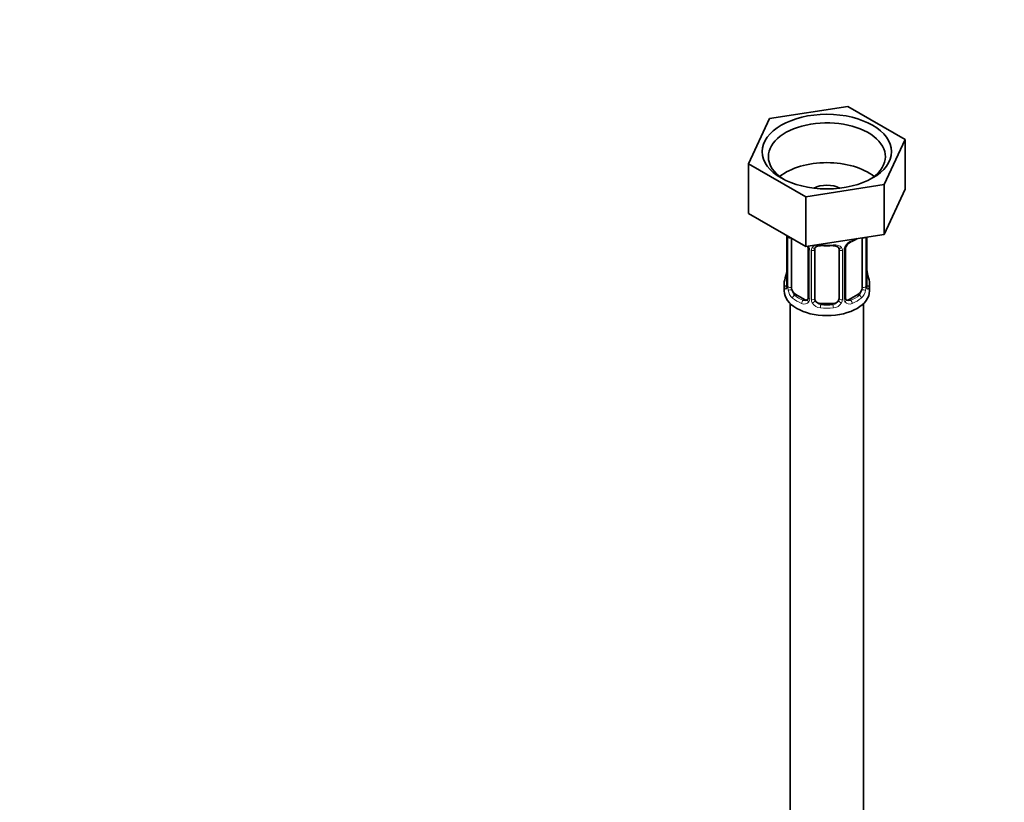
# Model space of a CAD drawing. Units: millimetres. Extents: x 0 to 1478, y 0 to 1758.
# Drawn here: x 832 to 993, y 380 to 509 of the extents above; entities that cross this region are included whole.
import ezdxf
from ezdxf import colors
from ezdxf.entities.mleader import LeaderData, LeaderLine
from ezdxf.math import Vec2, Vec3

# ---------------------------------------------------------------- set-up
doc = ezdxf.new("R2010")
doc.units = ezdxf.units.MM
doc.layers.add('DV6_Défaut', color=7, linetype='Continuous')
doc.layers.add('Défaut', color=7, linetype='Continuous')

# ---------------------------------------------------------------- blocks, each defined once
blk = doc.blocks.new('_DOT')
at = {"color": 0}
blk.add_line((0, 0), (-1, 0), dxfattribs=at)
at = {"color": 0, "const_width": 0.333}
blk.add_lwpolyline([(-0.1665, 0, 1), (0.1665, 0, 1)], format="xyb", close=True, dxfattribs=at)
blk = doc.blocks.new('SE5')
at = {"layer": 'DV6_Défaut', "color": 7, "linetype": 'Continuous', "lineweight": 35}
for p, q in [((967.71, 494.33), (954.88, 492.34)), ((977.1, 488.91), (967.71, 494.33)), ((954.88, 492.34), (951.44, 484.94)), ((973.66, 481.5), (977.1, 488.91)), ((977.1, 488.91), (977.1, 480.74)), ((951.44, 484.94), (951.44, 476.77)), ((951.44, 484.94), (960.83, 479.52)), ((960.83, 479.52), (973.66, 481.5)), ((973.66, 481.5), (973.66, 473.33)), ((973.66, 473.33), (977.1, 480.74)), ((960.83, 479.52), (960.83, 471.35)), ((951.44, 476.77), (960.83, 471.35)), ((960.83, 471.35), (973.66, 473.33)), ((957.72, 473.09), (957.72, 465.03)), ((958.47, 464.7), (958.47, 472.71)), ((970.07, 472.76), (970.07, 464.7)), ((970.82, 465.03), (970.82, 472.9)), ((961.22, 470.99), (961.22, 462.92)), ((962.27, 462.83), (962.27, 470.9)), ((966.27, 470.9), (966.27, 462.83)), ((967.32, 462.92), (967.32, 470.99)), ((957.27, 465.27), (957.27, 464.06)), ((971.27, 464.06), (971.27, 465.27)), ((958.27, 461.98), (958.27, 300.76)), ((960.59, 462.66), (959.18, 463.47)), ((965.27, 462.02), (963.27, 462.02)), ((969.36, 463.47), (967.95, 462.66)), ((970.27, 300.76), (970.27, 461.98))]:
    blk.add_line(p, q, dxfattribs=at)
at = {"layer": 'DV6_Défaut', "color": 7, "linetype": 'Continuous', "lineweight": 18}
for p, q in [((957.75, 473.01), (957.75, 464.94)), ((957.86, 464.79), (957.86, 472.85)), ((970.68, 472.85), (970.68, 464.79)), ((970.79, 464.94), (970.79, 472.89)), ((961.46, 470.77), (961.46, 462.71)), ((961.73, 462.65), (961.73, 470.71)), ((966.81, 470.71), (966.81, 462.65)), ((967.08, 462.71), (967.08, 470.77)), ((959.18, 463.47), (958.95, 463.34)), ((960.59, 462.66), (960.36, 462.52)), ((963.27, 462.02), (963.27, 461.83)), ((965.27, 462.02), (965.27, 461.83)), ((967.95, 462.66), (968.18, 462.52)), ((969.36, 463.47), (969.59, 463.34))]:
    blk.add_line(p, q, dxfattribs=at)
for centre, radius, start, end in [((954.19, 472.97), 3.55, 0.6583, 2.6803), ((958.97, 472.89), 1.11, 171.0907, 182.2972), ((969.39, 470.06), 2.5, 113.0004, 150.18), ((959.15, 470.06), 2.5, 29.8198, 32.7844), ((960.29, 470.75), 1.16, 1.0203, 28.275), ((962.51, 470.72), 0.785, 144.9712, 180.8641), ((966.03, 470.72), 0.785, 359.1311, 35.0336), ((968.25, 470.75), 1.16, 151.7186, 178.9861), ((956.46, 464.9), 1.29, 343.3385, 1.8084), ((960.76, 464.81), 2.89, 180.5093, 191.9483), ((960.21, 464.57), 2.32, 188.7542, 226.8152), ((968.33, 464.57), 2.32, 313.1842, 351.2464), ((967.79, 464.81), 2.89, 348.0493, 359.4931), ((972.08, 464.9), 1.29, 178.1771, 196.676), ((960.57, 462.88), 0.972, 242.8666, 320.2121), ((960.65, 463.21), 0.746, 247.8303, 300.091), ((960.68, 462.7), 0.779, 325.2937, 1.0277), ((962.83, 462.66), 1.1, 180.837, 209.4908), ((963.36, 462.99), 1.72, 210.2871, 265.0453), ((963.45, 463.03), 1.21, 206.8319, 261.5389), ((965.1, 463.02), 1.2, 278.249, 333.3802), ((965.18, 462.99), 1.72, 274.9548, 329.7127), ((965.71, 462.66), 1.1, 330.5042, 359.168), ((967.86, 462.7), 0.779, 178.9659, 214.7127), ((967.97, 462.88), 0.972, 219.7872, 297.134), ((967.89, 463.2), 0.735, 239.1621, 292.8078)]:
    blk.add_arc(centre, radius, start, end, dxfattribs=at)
at = {"layer": 'DV6_Défaut', "color": 7, "linetype": 'Continuous', "lineweight": 35}
for centre, radius, start, end in [((969.06, 470.47), 1.85, 113.1048, 152.0496), ((965.7, 478.48), 6.83, 292.7197, 301.2479), ((960.61, 471.01), 0.602, 357.7897, 32.5572), ((967.95, 471.01), 0.618, 148.0127, 181.9975), ((943.1, 470.07), 14.86, 343.6059, 349.2522), ((955.57, 467.76), 2.15, 349.4684, 0.876), ((973.43, 467.79), 2.61, 179.9731, 190.6619), ((985.44, 470.07), 14.86, 190.7479, 196.394), ((956.73, 464.98), 0.994, 346.0247, 3.1267), ((971.76, 464.97), 0.942, 176.3705, 194.4406), ((960.96, 462.82), 0.234, 279.9027, 342.7727), ((967.89, 463.2), 0.735, 217.7306, 239.1621), ((967.58, 462.87), 0.253, 166.905, 223.285)]:
    blk.add_arc(centre, radius, start, end, dxfattribs=at)
blk.add_ellipse((964.27, 486.92), major_axis=(10.6, 0), ratio=0.57735, dxfattribs=at)
for centre, major_axis, ratio, start_param, end_param in [((964.27, 486.1), (-9.6, 0), 0.57735, 2.407009, 6.283185), ((964.27, 486.1), (-9.6, 0), 0.57735, 0, 0.734584), ((964.27, 479.57), (-9.6, 0), 0.57735, 3.77173, 5.653048), ((964.27, 479.57), (-3.18, 0), 0.57735, 3.973048, 5.45173), ((969.36, 472.35), (0.5, 0.866), 0.57735, -0.785398, -0.762097), ((963.27, 470.9), (-1, 0), 0.816497, 6.15844, 6.283185), ((963.27, 471.85), (0.035, 0.398), 0.123712, 3.144227, 3.762557), ((964.27, 475.29), (6.6, 0), 0.57735, 4.560288, 4.86449), ((965.27, 471.85), (-0.035, 0.398), 0.123712, 2.520628, 3.12157), ((958.07, 467.22), (0.395, -0.063), 0.166114, 2.853764, 3.180425), ((970.47, 467.22), (-0.395, -0.063), 0.166114, 2.62932, 3.429422), ((964.27, 465.27), (7, 0), 0.57735, 2.989492, 3.293694), ((964.27, 465.27), (-7, 0), 0.57735, 2.989492, 3.293694), ((964.27, 464.06), (7, 0), 0.57735, 3.141593, 6.283185), ((958.12, 465.03), (0.4, 0), 0.57735, 3.119907, 3.141593), ((959.18, 464.29), (-0.5, 0.866), 0.57735, 0.785398, 1.231911), ((959.18, 464.29), (0.5, -0.866), 0.57735, 4.373504, 5.497787), ((969.36, 464.29), (0.5, 0.866), 0.57735, 3.926991, 5.051274), ((969.36, 464.29), (0.5, 0.866), 0.57735, 5.051274, 5.497787), ((970.42, 465.03), (-0.4, 0), 0.57735, 3.141593, 3.162498), ((960.59, 463.47), (-0.5, 0.866), 0.57735, 2.356194, 3.141593), ((963.27, 462.83), (1, 0), 0.816497, 3.141593, 3.588106), ((963.27, 462.83), (-1, 0), 0.816497, 0.446513, 1.570796), ((965.27, 462.83), (1, 0), 0.816497, 4.712389, 5.836672), ((965.27, 462.83), (1, 0), 0.816497, 5.836672, 6.283185), ((967.95, 463.47), (0.5, 0.866), 0.57735, 3.141593, 3.926991), ((964.27, 465.6), (-6.6, 0), 0.57735, 1.418695, 1.722897)]:
    blk.add_ellipse(centre, major_axis=major_axis, ratio=ratio, start_param=start_param, end_param=end_param, dxfattribs=at)
at = {"layer": 'DV6_Défaut', "color": 7, "linetype": 'Continuous', "lineweight": 18}
for centre, major_axis, ratio, start_param, end_param in [((958.12, 473.09), (0.4, 0), 0.57735, 3.133386, 3.513239), ((958.23, 472.94), (0.4, 0), 0.57735, 3.555344, 5.22599), ((968.18, 472.55), (-0.156, 0.368), 0.483207, 3.124332, 3.992305), ((964.27, 475.62), (7, 0), 0.57735, -0.937499, -0.841883), ((970.31, 472.94), (-0.4, 0), 0.57735, 0.912181, 2.727841), ((961.49, 471.51), (0.359, 0.176), 0.358003, 3.118117, 4.05706), ((961.62, 470.99), (0.4, 0), 0.57735, 3.132008, 4.298637), ((961.87, 470.92), (0.4, 0), 0.57735, 4.340743, 6.156403), ((962.01, 471.39), (-0.332, 0.222), 0.641506, 1.587428, 3.143209), ((964.27, 475.62), (-7, 0), 0.57735, 1.418695, 1.722897), ((963.27, 471.85), (0.035, 0.398), 0.123712, 2.191761, 3.144227), ((965.27, 471.85), (-0.035, 0.398), 0.123712, 3.12157, 4.091425), ((966.53, 471.39), (0.332, 0.222), 0.641506, 3.146235, 4.695758), ((966.67, 470.92), (-0.4, 0), 0.57735, 0.126783, 1.942443), ((966.92, 470.99), (-0.4, 0), 0.57735, 1.984548, 3.153245), ((967.05, 471.51), (-0.359, 0.176), 0.358003, 2.226125, 3.161869), ((958.07, 467.22), (0.395, -0.063), 0.166114, 3.180425, 3.653865), ((957.75, 465.85), (0.387, -0.103), 0.80707, 1.846723, 3.352676), ((964.27, 465.6), (6.6, 0), 0.57735, 3.017713, 3.265472), ((970.79, 465.85), (-0.387, -0.103), 0.80707, 2.93051, 4.436462), ((964.27, 465.6), (-6.6, 0), 0.57735, 3.017713, 3.265472), ((957.75, 464.69), (-0.387, -0.103), 0.80707, 4.501306, 6.072102), ((958.07, 464.61), (0.381, -0.123), 0.86268, 3.131301, 3.728142), ((958.12, 465.03), (0.4, 0), 0.57735, 3.141593, 3.513239), ((958.23, 464.88), (-0.4, 0), 0.57735, 0.413752, 2.229412), ((958.29, 464.31), (-0.392, -0.078), 0.178244, 0.357599, 2.242775), ((970.25, 464.31), (0.392, -0.078), 0.178244, 4.04041, 5.925586), ((970.31, 464.88), (0.4, 0), 0.57735, 4.053773, 5.869434), ((970.42, 465.03), (-0.4, 0), 0.57735, 2.769946, 3.141593), ((970.79, 464.69), (0.387, -0.103), 0.80707, 0.211083, 1.781879), ((970.47, 464.61), (-0.381, -0.123), 0.86268, 2.555043, 3.150735), ((958.95, 463.01), (-0.247, -0.314), 0.658162, 4.015526, 5.586322), ((964.27, 465.27), (-7, 0), 0.57735, 0.633297, 0.937499), ((964.27, 465.6), (-6.6, 0), 0.57735, 0.633297, 0.937499), ((960.36, 462.2), (-0.156, -0.368), 0.483207, 3.861676, 5.432473), ((961.49, 462.46), (0.333, -0.222), 0.670791, 3.120807, 4.652076), ((961.62, 462.92), (0.4, 0), 0.57735, 3.141593, 4.298637), ((961.87, 462.86), (-0.4, 0), 0.57735, 1.19915, 3.01481), ((962.01, 462.34), (-0.355, -0.185), 0.387288, 0.98259, 2.867767), ((966.53, 462.34), (0.355, -0.185), 0.387288, 3.415419, 5.300595), ((966.67, 462.86), (0.4, 0), 0.57735, 3.268375, 5.084035), ((966.92, 462.92), (-0.4, 0), 0.57735, 1.984548, 3.141593), ((967.05, 462.46), (-0.333, -0.222), 0.670791, 1.631109, 3.170851), ((964.27, 465.6), (6.6, 0), 0.57735, 5.345686, 5.649888), ((968.18, 462.2), (0.156, -0.368), 0.483207, 0.850713, 2.421509), ((964.27, 465.27), (7, 0), 0.57735, 5.345686, 5.649888), ((969.59, 463.01), (0.247, -0.314), 0.658162, 0.696863, 2.267659), ((963.27, 461.5), (-0.035, -0.398), 0.123712, 3.762557, 5.333353), ((964.27, 465.27), (7, 0), 0.57735, 4.560288, 4.86449), ((965.27, 461.5), (0.035, -0.398), 0.123712, 0.949832, 2.520628)]:
    blk.add_ellipse(centre, major_axis=major_axis, ratio=ratio, start_param=start_param, end_param=end_param, dxfattribs=at)
for points, knots in [([(961.87, 471.17), (961.93, 471.26), (962.01, 471.33), (962.2, 471.46), (962.31, 471.51), (962.54, 471.58), (962.67, 471.61), (962.93, 471.64), (963.07, 471.64), (963.21, 471.62)], [0, 0, 0, 0, 0.25, 0.25, 0.5, 0.5, 0.75, 0.75, 1, 1, 1, 1]), ([(965.33, 471.62), (965.47, 471.64), (965.61, 471.64), (965.87, 471.61), (966, 471.58), (966.23, 471.51), (966.34, 471.46), (966.53, 471.33), (966.61, 471.26), (966.67, 471.17)], [0, 0, 0, 0, 0.25, 0.25, 0.5, 0.5, 0.75, 0.75, 1, 1, 1, 1]), ([(957.69, 464.53), (957.67, 464.47), (957.64, 464.42), (957.58, 464.37), (957.55, 464.36), (957.49, 464.39), (957.45, 464.42), (957.4, 464.51), (957.37, 464.58), (957.35, 464.66)], [0, 0, 0, 0, 0.25, 0.25, 0.5, 0.5, 0.75, 0.75, 1, 1, 1, 1]), ([(958.54, 464.3), (958.56, 464.21), (958.57, 464.11), (958.62, 463.93), (958.65, 463.83), (958.75, 463.58), (958.84, 463.44), (958.95, 463.34)], [0, 0, 0, 0, 0.25, 0.25, 0.5, 0.5, 1, 1, 1, 1]), ([(969.59, 463.34), (969.64, 463.39), (969.69, 463.45), (969.78, 463.59), (969.82, 463.66), (969.92, 463.92), (969.97, 464.11), (970, 464.3)], [0, 0, 0, 0, 0.25, 0.25, 0.5, 0.5, 1, 1, 1, 1]), ([(971.19, 464.66), (971.17, 464.58), (971.14, 464.51), (971.09, 464.42), (971.05, 464.39), (970.99, 464.36), (970.96, 464.37), (970.9, 464.42), (970.87, 464.47), (970.85, 464.53)], [0, 0, 0, 0, 0.25, 0.25, 0.5, 0.5, 0.75, 0.75, 1, 1, 1, 1])]:
    blk.add_open_spline(points, degree=3, knots=knots, dxfattribs=at)
at = {"layer": 'DV6_Défaut', "color": 7, "linetype": 'Continuous', "lineweight": 35}
for points in [[(962.29, 471), (962.29, 471.08), (962.31, 471.13), (962.35, 471.16)], [(966.19, 471.16), (966.24, 471.12), (966.26, 471.04), (966.26, 470.92)], [(961.21, 462.93), (961.21, 462.79), (961.19, 462.72), (961.15, 462.7)]]:
    blk.add_open_spline(points, degree=3, dxfattribs=at)
for points, knots in [([(962.35, 471.16), (962.36, 471.18), (962.4, 471.25), (962.56, 471.36), (962.85, 471.45), (963.11, 471.48), (963.23, 471.45), (963.23, 471.45)], [0, 0, 0, 0, 0.086478, 0.397091, 0.686155, 0.994353, 1, 1, 1, 1]), ([(965.31, 471.45), (965.35, 471.45), (965.5, 471.47), (965.78, 471.43), (966.05, 471.33), (966.18, 471.22), (966.21, 471.15), (966.21, 471.13)], [0, 0, 0, 0, 0.093366, 0.370072, 0.649259, 0.928649, 1, 1, 1, 1]), ([(957.69, 464.74), (957.69, 464.73), (957.68, 464.72), (957.68, 464.71), (957.68, 464.71)], [0, 0, 0, 0, 0.588314, 1, 1, 1, 1]), ([(970.86, 464.71), (970.86, 464.71), (970.86, 464.72), (970.85, 464.73), (970.85, 464.74)], [0, 0, 0, 0, 0.666415, 1, 1, 1, 1])]:
    blk.add_open_spline(points, degree=3, knots=knots, dxfattribs=at)

msp = doc.modelspace()

# ---------------------------------------------------------------- block references
at = {"layer": 'Défaut'}
msp.add_blockref('SE5', (0, 0), dxfattribs=at)

# ---------------------------------------------------------------- leaders
at = {"layer": 'Défaut', "color": 7, "linetype": 'Continuous', "lineweight": 18}
ml = msp.add_multileader_mtext('Standard', dxfattribs=at)
ml.set_content('{\\pxsm0.9;\\fSolid Edge ISO|b1||i0||c0|p34;\\W1.;17/09/2019\\P}', color=256)
ml.set_leader_properties()
ml.set_arrow_properties(name='DOT')
ml.build(insert=Vec2(0, 0))
ml.multileader.update_dxf_attribs({"leader_type": 0, "dogleg_length": 0, "arrow_head_size": 12})
ctx = ml.context
ctx.base_point, ctx.char_height, ctx.arrow_head_size, ctx.landing_gap_size = Vec3(1390.41, 1750.71), 12, 12, 4.2
notes = []
notes.append((ctx, [(0, (0, 0, 0), (0, 0), (1, 0), 1, [])]))
ctx.mtext.insert = Vec3(1392.41, 1756.83)
for ctx, leaders in notes:
    for number, flags, end, landing, length, lines in leaders:
        leader = LeaderData()
        leader.index, (leader.has_last_leader_line, leader.has_dogleg_vector, leader.attachment_direction) = number, flags
        leader.last_leader_point, leader.dogleg_vector, leader.dogleg_length = Vec3(end), Vec3(landing), length
        for number, points, colour, breaks in lines:
            line = LeaderLine()
            line.index, line.vertices, line.color, line.breaks = number, Vec3.list(points), colors.encode_raw_color(colour), breaks
            leader.lines.append(line)
        ctx.leaders.append(leader)

doc.saveas('drawing.dxf')
